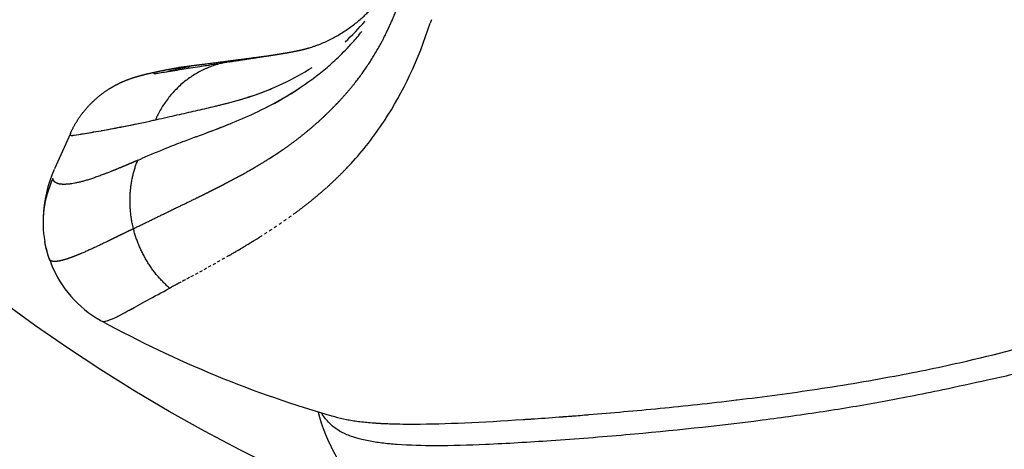
# Model space of a CAD drawing. Units: millimetres. Extents: x 177709 to 188077, y 6301 to 13207.
# Drawn here: x 182268 to 182590, y 8851 to 8991 of the extents above; entities that cross this region are included whole.
import ezdxf

# ---------------------------------------------------------------- set-up
doc = ezdxf.new("R2010")
doc.units = ezdxf.units.MM
for name, color, linetype in [('DEFAULT', 7, 'Continuous'), ('DiKom', 7, 'Continuous'), ('QITELE', 7, 'Continuous')]:
    doc.layers.add(name, color=color, linetype=linetype)
doc.dimstyles.new('Qitele Minor', dxfattribs={"dimscale": 85, "dimtxt": 2.5, "dimasz": 2, "dimexe": 1.5, "dimexo": 0, "dimgap": 2, "dimtad": 1, "dimdec": 0, "dimrnd": 10, "dimzin": 1, "dimtxsty": 'Standard', "dimblk": 'OBLIQUE', "dimcen": 2, "dimdle": 1, "dimclrd": 256, "dimclre": 256, "dimclrt": 256, "dimadec": 0, "dimazin": 0, "dimtfac": 1, "dimtdec": 0, "dimtmove": 0, "dimatfit": 3, "dimldrblk": 'OBLIQUE', "dimfxl": 0, "dimlwd": 40, "dimlwe": 30, "dimarcsym": 0})

# ---------------------------------------------------------------- blocks, each defined once
blk = doc.blocks.new('RP-22303')
at = {"layer": 'DiKom', "color": 0}
blk.add_line((182284.2, 8954.06), (182278.97, 8942.5), dxfattribs=at)
for centre, radius, start, end in [((182321.26, 9041.03), 77.68, 312.7869, 319.7622), ((182313.69, 9039.51), 83.89, 318.4268, 321.6455), ((182314.03, 9039.3), 83.49, 312.7208, 317.1409), ((182312.63, 9040.52), 85.34, 317.1795, 318.3905), ((182323.38, 8952.22), 23.73, 90.4003, 99.0913), ((182312.52, 9040.76), 85.59, 309.1709, 312.7988), ((182308.75, 9045.39), 91.55, 306.9266, 309.1704), ((182300.16, 9057.78), 106.64, 296.8002, 303.5598), ((182279.51, 9099.33), 153.05, 292.6368, 296.0058), ((182211.32, 9415.37), 467.77, 280.2188, 282.3375), ((182237.69, 9201.4), 263.35, 290.1708, 292.0969), ((182285.87, 8953.46), 1.77, 143.4461, 152.408), ((182233.01, 9295.99), 346.44, 278.8443, 279.7667), ((182310.36, 8948.31), 19.71, 161.483, 161.5224), ((182420.85, 8690.1), 279.71, 110.9578, 112.0844), ((182519.2, 8434.18), 553.88, 110.4965, 110.9899), ((182470.23, 8567.85), 411.55, 112.0568, 113.2812), ((182501.96, 8493.43), 492.46, 113.249, 113.2546), ((182316.69, 8925.46), 41.37, 155.9184, 178.368), ((182309.97, 8924.85), 34.67, 155.2987, 190.0985), ((182309.92, 8924.85), 34.62, 193.8924, 195.2916), ((182278.55, 8913.42), 1.27, 185.3719, 196.3186), ((182312.31, 8925.21), 37.04, 199.3196, 237.9798), ((182228.47, 9033.43), 156.31, 297.5884, 298.6764), ((182312.57, 8925.55), 37.47, 237.9247, 241.2877), ((182472.9, 9218.63), 371.53, 241.3234, 254.0093), ((182293.72, 8901.07), 8.62, 283.4395, 289.4976), ((182276.27, 8942.23), 53.35, 295.2018, 296.9712), ((182473.14, 9330.43), 462.65, 283.061, 287.2647), ((182447.26, 9446.55), 581.61, 280.71401, 282.95878), ((182422.5, 9576.43), 713.83, 278.52643, 280.72917), ((182395.33, 9757.67), 897.1, 276.84257, 278.5265), ((182382.6, 8903.95), 44.15, 254.172, 259.3637), ((182343.9, 10197.22), 1339.6, 273.89193, 274.28586), ((182394.14, 9014.88), 155.82, 267.3189, 268.1482), ((182395.72, 9072.52), 213.48, 268.2228, 270.2615)]:
    blk.add_arc(centre, radius, start, end, dxfattribs=at)
for points, weights, degree, knots in [([(182336.01, 8977.51), (182342.35, 8978.54), (182348.91, 8979.44), (182355.22, 8980.54), (182358.07, 8981.04), (182360.48, 8981.56), (182362.57, 8982.19), (182364.91, 8982.9), (182367.18, 8983.82), (182369.36, 8984.94), (182370.42, 8985.48), (182371.46, 8986.06), (182372.48, 8986.68), (182373.56, 8987.34), (182375.64, 8988.71), (182379.59, 8991.77), (182385.99, 8998.13), (182390.06, 9004.86), (182392.18, 9009.67)], [1, 1, 1, 1, 1, 1, 1, 0.997265232331, 0.997265232331, 1, 0.999559834056, 0.999559834056, 1, 1, 1, 1, 1, 1, 1], 3, [0, 0, 0, 0, 48.728344, 48.728344, 48.728344, 73.078102, 73.078102, 73.078102, 80.413573, 80.413573, 80.413573, 83.986673, 83.986673, 83.986673, 87.787836, 91.457671, 98.95991, 114.753727, 114.753727, 114.753727, 114.753727]), ([(182304.84, 8922.94), (182308.47, 8924.73), (182312.11, 8926.51), (182315.76, 8928.28), (182315.82, 8928.31), (182315.88, 8928.34), (182315.94, 8928.37), (182319.19, 8929.93), (182322.44, 8931.5), (182325.68, 8933.09), (182326.59, 8933.53), (182327.51, 8933.99), (182328.44, 8934.45), (182328.73, 8934.59), (182329.01, 8934.74), (182329.3, 8934.88), (182330.48, 8935.47), (182331.66, 8936.07), (182332.83, 8936.67), (182336.16, 8938.38), (182339.52, 8940.16), (182346.18, 8943.96), (182349.53, 8946), (182352.76, 8948.18), (182353.07, 8948.39), (182353.39, 8948.61), (182353.7, 8948.82), (182353.92, 8948.98), (182354.15, 8949.13), (182354.37, 8949.29), (182354.74, 8949.54), (182355.1, 8949.8), (182355.46, 8950.06), (182356.48, 8950.79), (182357.49, 8951.54), (182358.49, 8952.3), (182362.96, 8955.73), (182367.17, 8959.49), (182371.07, 8963.56), (182371.16, 8963.64), (182371.24, 8963.73), (182371.32, 8963.81), (182371.53, 8964.03), (182371.74, 8964.26), (182371.95, 8964.48), (182373.82, 8966.48), (182375.61, 8968.55), (182377.31, 8970.69), (182380.64, 8974.9), (182383.56, 8979.39), (182386.06, 8984.13), (182386.07, 8984.14), (182386.07, 8984.16), (182386.08, 8984.17), (182386.09, 8984.18), (182386.09, 8984.2), (182386.1, 8984.21), (182388.94, 8989.62), (182391.44, 8995.74), (182393.72, 9001.64)], [1, 0.999996969418, 0.999996969418, 1, 1, 1, 1, 0.999997026138, 0.999997026138, 1, 1, 1, 1, 1, 1, 1, 0.999991764711, 0.999991764711, 1, 1, 1, 1, 1, 1, 1, 1, 1, 1, 1, 1, 1, 1, 1, 0.999912741755, 0.999912741755, 1, 0.998058612409, 0.998058612409, 1, 1, 1, 1, 1, 1, 1, 0.999407861838, 0.999407861838, 1, 0.997159594752, 0.997159594752, 1, 1, 1, 1, 1, 1, 1, 1, 1, 1], 3, [0, 0, 0, 0, 12.152477, 12.152477, 12.152477, 12.57208, 12.57208, 12.57208, 23.388015, 23.388015, 23.388015, 29.154631, 29.154631, 29.154631, 30.93931, 30.93931, 30.93931, 34.899859, 34.899859, 34.899859, 55.392258, 55.392258, 75.804117, 75.804117, 75.804117, 77.764476, 77.764476, 77.764476, 79.196206, 79.196206, 79.196206, 81.493887, 81.493887, 81.493887, 85.262636, 85.262636, 85.262636, 102.164736, 102.164736, 102.164736, 102.75446, 102.75446, 102.75446, 104.287472, 104.287472, 104.287472, 112.491053, 112.491053, 112.491053, 128.550682, 128.550682, 128.550682, 128.61431, 128.61431, 128.61431, 128.68425, 128.68425, 128.68425, 156.378828, 156.378828, 156.378828, 156.378828]), ([(182319.73, 8975.67), (182322.49, 8976.11), (182324.18, 8976.31), (182327.24, 8976.7), (182330.06, 8977.06), (182332.89, 8977.42), (182335.71, 8977.79), (182338.77, 8978.19), (182341.92, 8978.59), (182345.06, 8979), (182346.38, 8979.17), (182347.79, 8979.36), (182349.17, 8979.55)], [1, 1, 1, 1, 0.999999670902, 0.999999670902, 1, 1, 1, 1, 1, 1, 1], 3, [0.199861, 0.199861, 0.199861, 0.199861, 20.696634, 20.696634, 20.696634, 29.235825, 29.235825, 29.235825, 49.82936, 49.82936, 49.82936, 58.964545, 58.964545, 58.964545, 58.964545]), ([(182284.25, 8954.19), (182285.49, 8956.94), (182287.1, 8959.49), (182289.03, 8961.8), (182291.31, 8964.53), (182293.99, 8966.87), (182297, 8968.75), (182297.34, 8968.97), (182298.06, 8969.39), (182299.53, 8970.2), (182301.45, 8971.12), (182303.89, 8972.07), (182305.58, 8972.6), (182306.47, 8972.85), (182308.24, 8973.34), (182310.01, 8973.78), (182311.8, 8974.16), (182314.39, 8974.74), (182317, 8975.23), (182319.63, 8975.65)], [1, 0.993756392936, 0.993756392936, 1, 0.991672051915, 0.991672051915, 1, 1, 1, 1, 1, 1, 1, 1, 0.999692979609, 0.999692979609, 1, 0.999696396293, 0.999696396293, 1], 3, [0, 0, 0, 0, 9.011803, 9.011803, 9.011803, 19.632919, 19.632919, 19.632919, 20.833218, 22.134645, 24.651172, 27.215919, 29.987892, 29.987892, 29.987892, 35.473469, 35.473469, 35.473469, 43.442634, 43.442634, 43.442634, 43.442634]), ([(182306.24, 8945.33), (182303.33, 8944.05), (182300.39, 8942.82), (182297.44, 8941.63), (182294.3, 8940.38), (182291.06, 8939.21), (182285.61, 8937.7), (182283.14, 8937.38), (182281.56, 8937.46), (182280.74, 8937.5), (182280.08, 8937.65), (182279.58, 8937.92), (182279.01, 8938.21), (182278.61, 8938.71), (182278.47, 8939.34)], [1, 0.999931331503, 0.999931331503, 1, 1, 1, 1, 1, 1, 1, 1, 1, 0.936294612006, 0.936294612006, 1], 3, [0, 0, 0, 0, 9.547463, 9.547463, 9.547463, 12.170336, 12.585983, 15.60635, 15.60635, 15.60635, 17.174884, 17.174884, 17.174884, 19.03623, 19.03623, 19.03623, 19.03623]), ([(182304.84, 8922.94), (182304.84, 8922.95), (182304.84, 8922.96), (182301.92, 8934.67), (182306.24, 8945.33)], [0.97919984482, 0.979236647094, 0.979273526004, 0.935396481123, 1], 2, [-0.5004203, -0.5004203, -0.5004203, -0.5, -0.5, 0, 0, 0]), ([(182304.84, 8922.94), (182303.66, 8922.37), (182302.52, 8921.81), (182301.41, 8921.27), (182300.82, 8920.97), (182300.23, 8920.69), (182299.66, 8920.41), (182299.58, 8920.37), (182299.51, 8920.34), (182299.44, 8920.3), (182298.27, 8919.73), (182297.13, 8919.17), (182296.04, 8918.65), (182294.03, 8917.67), (182292.02, 8916.73), (182289.99, 8915.81), (182289.2, 8915.45), (182288.4, 8915.1), (182287.6, 8914.77), (182287.21, 8914.6), (182286.83, 8914.44), (182286.46, 8914.29), (182286.09, 8914.14), (182285.73, 8914), (182285.38, 8913.87), (182284.96, 8913.7), (182284.53, 8913.54), (182284.11, 8913.39), (182283.4, 8913.14), (182282.68, 8912.91), (182281.95, 8912.7), (182281.32, 8912.52), (182280.69, 8912.39), (182280.05, 8912.29), (182279.24, 8912.18), (182278.61, 8912.19), (182278.16, 8912.32), (182278.03, 8912.36), (182277.91, 8912.41), (182277.8, 8912.47), (182277.77, 8912.49), (182277.74, 8912.51), (182277.71, 8912.53), (182277.54, 8912.65), (182277.41, 8912.82), (182277.34, 8913.01)], [1, 1, 1, 1, 1, 1, 1, 1, 1, 1, 1, 1, 1, 0.999939304521, 0.999939304521, 1, 0.999958179002, 0.999958179002, 1, 1, 1, 1, 1, 1, 1, 0.999942740151, 0.999942740151, 1, 0.999575554619, 0.999575554619, 1, 0.998641077774, 0.998641077774, 1, 1, 1, 1, 0.995135830522, 0.995135830522, 1, 1, 1, 1, 0.966584603369, 0.966584603369, 1], 3, [1.299771, 1.299771, 1.299771, 1.299771, 10.505674, 10.505674, 10.505674, 15.434227, 15.434227, 15.434227, 16.050716, 16.050716, 16.050716, 26.169806, 26.169806, 26.169806, 32.853519, 32.853519, 32.853519, 35.457797, 35.457797, 35.457797, 40.152495, 40.152495, 40.152495, 44.874245, 44.874245, 44.874245, 46.233992, 46.233992, 46.233992, 48.501447, 48.501447, 48.501447, 50.446126, 50.446126, 50.446126, 68.518389, 68.518389, 68.518389, 68.912042, 68.912042, 68.912042, 70.522062, 70.522062, 70.522062, 71.141317, 71.141317, 71.141317, 71.141317]), ([(182277.34, 8913.01), (182277.34, 8913.02), (182277.34, 8913.02), (182277.34, 8913.02), (182276.69, 8914.9), (182276.18, 8916.82), (182275.83, 8918.77)], [1, 1, 1, 1, 0.99789419279, 0.99789419279, 1], 3, [29.172519, 29.172519, 29.172519, 29.172519, 29.180654, 29.180654, 29.180654, 35.128737, 35.128737, 35.128737, 35.128737]), ([(182424.23, 8816.36), (182416.61, 8817.28), (182409.25, 8819.01), (182402.39, 8821.73), (182397.37, 8823.72), (182392.57, 8826.26), (182388.13, 8829.41), (182384.19, 8832.2), (182380.62, 8835.47), (182377.51, 8839.17), (182376.83, 8839.97), (182376.18, 8840.8), (182375.55, 8841.64), (182373.95, 8843.78), (182372.5, 8846.03), (182371.2, 8848.37), (182370.29, 8850.02), (182369.45, 8851.71), (182368.67, 8853.43), (182368.03, 8854.78), (182367.46, 8856.16), (182366.94, 8857.56), (182366.28, 8859.34), (182365.74, 8861.16), (182365.33, 8863.01)], [1, 1, 1, 1, 1, 1, 1, 0.994609892555, 0.994609892555, 1, 0.999725359362, 0.999725359362, 1, 0.998500042125, 0.998500042125, 1, 0.999516081813, 0.999516081813, 1, 0.999441039828, 0.999441039828, 1, 0.998391887592, 0.998391887592, 1], 3, [4.12966, 4.12966, 4.12966, 4.12966, 38.676962, 38.676962, 38.676962, 63.836406, 63.836406, 63.836406, 78.304059, 78.304059, 78.304059, 81.450448, 81.450448, 81.450448, 89.471046, 89.471046, 89.471046, 95.136577, 95.136577, 95.136577, 99.612094, 99.612094, 99.612094, 105.301282, 105.301282, 105.301282, 105.301282])]:
    blk.add_rational_spline(points, weights, degree=degree, knots=knots, dxfattribs=at)
for points, knots in [([(182375.97, 8944.26), (182379.9, 8948.53), (182383.58, 8953.19), (182393.03, 8967.58), (182397.97, 8978.28), (182401.88, 8990.16)], [13.3485121, 13.3485121, 13.3485121, 13.3485121, 13.4790963, 13.4790963, 13.7177109, 13.7177109, 13.7177109, 13.7177109]), ([(182311.58, 8973.65), (182311.6, 8973.66), (182311.63, 8973.66), (182311.66, 8973.66), (182311.68, 8973.67), (182311.71, 8973.67), (182311.73, 8973.68), (182311.96, 8973.71), (182312.4, 8973.78), (182313.5, 8973.95), (182314.19, 8974.06), (182314.98, 8974.19), (182316.54, 8974.43), (182318.49, 8974.74), (182320.74, 8975.1), (182322.45, 8975.37), (182324.4, 8975.68), (182326.57, 8976.02), (182327.28, 8976.14), (182328, 8976.25), (182328.74, 8976.37), (182330.76, 8976.68), (182333.03, 8977.05), (182335.34, 8977.42), (182335.34, 8977.42), (182335.34, 8977.42), (182335.34, 8977.42)], [39.248069, 39.248069, 39.248069, 39.248069, 41.656355, 41.656355, 41.656355, 43.440334, 43.440334, 43.440334, 57.886924, 57.886924, 72.531901, 72.531901, 72.531901, 101.666467, 101.666467, 101.666467, 123.691719, 123.691719, 123.691719, 130.916546, 130.916546, 130.916546, 151.047574, 151.047574, 151.047574, 151.047889, 151.047889, 151.047889, 151.047889]), ([(182315.67, 8974.29), (182316.11, 8974.44), (182316.73, 8974.62), (182318.76, 8975.12), (182320.28, 8975.48), (182322.89, 8975.9), (182323, 8975.92), (182323.1, 8975.93), (182323.21, 8975.95)], [-5.557097, -5.557097, -5.557097, -5.557097, -3.22542, -3.22542, -0.12331, -0.12331, -0.12331, 0, 0, 0, 0]), ([(182313.21, 8958.83), (182314.38, 8959.09), (182317.63, 8959.81), (182322.82, 8961.02), (182328.49, 8962.28), (182335.46, 8963.93), (182343.91, 8966.24), (182353.86, 8970.26), (182360.19, 8973.75), (182363.26, 8975.71)], [0, 0, 0, 0, 3.605455, 9.981991, 15.979889, 21.021883, 31.502057, 42.213786, 53.148166, 53.148166, 53.148166, 53.148166]), ([(182346.61, 8961.78), (182349.87, 8963.4), (182353.08, 8965.16), (182358.77, 8968.65), (182361.31, 8970.36), (182363.76, 8972.2)], [13.1316842, 13.1316842, 13.1316842, 13.1316842, 13.2254713, 13.2254713, 13.3073355, 13.3073355, 13.3073355, 13.3073355]), ([(182331.72, 8963.06), (182332.38, 8963.22), (182333.04, 8963.38), (182337.74, 8964.57), (182341.92, 8965.73), (182347.5, 8967.75), (182349.01, 8968.35), (182350.51, 8968.99)], [4.524717, 4.524717, 4.524717, 4.524717, 4.928485, 4.928485, 7.392728, 7.392728, 8.316819, 8.316819, 8.316819, 8.316819]), ([(182285.44, 8953.54), (182286.28, 8953.68), (182287.44, 8953.87), (182288.93, 8954.12), (182290.63, 8954.4), (182294.32, 8954.98), (182299.9, 8956.03), (182303.11, 8956.68), (182303.93, 8956.84), (182304.49, 8956.96), (182305.07, 8957.08), (182305.66, 8957.2)], [77.156907, 77.156907, 77.156907, 77.156907, 79.742702, 79.742702, 79.742702, 82.656388, 84.857965, 85.57981, 85.57981, 85.57981, 86.083698, 86.083698, 86.083698, 86.083698]), ([(182325.26, 8952.99), (182326.87, 8953.6), (182328.49, 8954.21), (182332.88, 8955.87), (182335.65, 8956.93), (182338.42, 8958.08)], [12.9285173, 12.9285173, 12.9285173, 12.9285173, 12.9753843, 12.9753843, 13.0535326, 13.0535326, 13.0535326, 13.0535326]), ([(182303.49, 8896.28), (182306.97, 8898.17), (182311.37, 8900.69), (182316.67, 8903.5), (182316.87, 8903.61), (182317.08, 8903.72), (182317.29, 8903.83)], [8.68359, 8.68359, 8.68359, 8.68359, 12.725426, 12.725426, 12.725426, 12.732817, 12.732817, 12.732817, 12.732817]), ([(182294.57, 8892.69), (182294.78, 8892.58), (182295.13, 8892.58), (182295.62, 8892.68), (182296.4, 8892.85), (182297.54, 8893.28), (182298.98, 8893.95)], [-34.193865, -34.193865, -34.193865, -34.193865, -32.767472, -32.767472, -32.767472, -30.502196, -30.502196, -30.502196, -30.502196]), ([(182639.83, 8886.84), (182636.63, 8885.98), (182630.27, 8884.29), (182617.13, 8880.97), (182601.75, 8877.32), (182584.64, 8873.54), (182570.79, 8870.48), (182559.32, 8868.11), (182546.31, 8865.65), (182530.21, 8862.99), (182502.29, 8859.06), (182472.6, 8855.96), (182442.39, 8853.56), (182421.6, 8852.33), (182404.81, 8851.83), (182393.49, 8852.09), (182386.21, 8852.77), (182382.38, 8853.37), (182379.67, 8853.95), (182377.97, 8854.4), (182376.34, 8854.91), (182374.17, 8855.71), (182371.91, 8856.87), (182369.94, 8858.36), (182368.1, 8860.13), (182366.92, 8861.64), (182366.27, 8862.73)], [0, 0, 0, 0, 9.935234, 19.742727, 40.669189, 57.340967, 72.306207, 83.237015, 92.457357, 112.027751, 132.201137, 177.026113, 201.580608, 223.093451, 239.503494, 251.98452, 257.029889, 261.423931, 263.621293, 265.351471, 266.672269, 268.754145, 272.291709, 274.23594, 276.151244, 279.953537, 279.953537, 279.953537, 279.953537]), ([(182453.75, 8862.13), (182461.23, 8862.74), (182468.99, 8863.43), (182485.05, 8865.01), (182493.36, 8865.9), (182502.02, 8866.94), (182502.11, 8866.95), (182502.21, 8866.96)], [5.5647897, 5.5647897, 5.5647897, 5.5647897, 5.627252, 5.627252, 5.689752, 5.689752, 5.6904249, 5.6904249, 5.6904249, 5.6904249]), ([(182374.48, 8860.55), (182374.79, 8860.49), (182375.41, 8860.38), (182376.7, 8860.17), (182379.17, 8859.81), (182381.34, 8859.6), (182382.85, 8859.48)], [0, 0, 0, 0, 0.937151, 1.897777, 3.903067, 8.437915, 8.437915, 8.437915, 8.437915]), ([(182396.7, 8859.04), (182406.89, 8859.07), (182418.76, 8859.65), (182432.65, 8860.57), (182433.03, 8860.59), (182433.41, 8860.62)], [5.377252, 5.377252, 5.377252, 5.377252, 5.502252, 5.502252, 5.5057433, 5.5057433, 5.5057433, 5.5057433]), ([(182444.01, 8861.37), (182444.46, 8861.4), (182444.92, 8861.44), (182445.4, 8861.47), (182445.41, 8861.47), (182445.43, 8861.48)], [-0.218433514, -0.218433514, -0.218433514, -0.218433514, -0.216597939, -0.216597939, -0.216534589, -0.216534589, -0.216534589, -0.216534589]), ([(182445.98, 8861.52), (182446.7, 8861.57), (182447.42, 8861.63), (182448.61, 8861.72), (182449.08, 8861.76), (182449.55, 8861.79)], [-0.215795276, -0.215795276, -0.215795276, -0.215795276, -0.212926787, -0.212926787, -0.211070435, -0.211070435, -0.211070435, -0.211070435])]:
    blk.add_open_spline(points, degree=3, knots=knots, dxfattribs=at)
for points in [[(182402.26, 8991.31), (182402.13, 8990.92), (182402.01, 8990.54), (182401.88, 8990.16)], [(182311.27, 8958.4), (182311.51, 8958.45), (182311.75, 8958.51), (182312, 8958.56)], [(182312, 8958.56), (182312.4, 8958.65), (182312.8, 8958.74), (182313.21, 8958.83)], [(182284.24, 8954.16), (182284.03, 8953.69), (182284.19, 8953.35), (182284.83, 8953.45)], [(182284.25, 8954.16), (182284.09, 8953.75), (182284.26, 8953.47), (182284.61, 8953.44)], [(182284.83, 8953.45), (182284.88, 8953.46), (182284.93, 8953.46), (182284.99, 8953.47)], [(182284.99, 8953.47), (182285.03, 8953.48), (182285.07, 8953.49), (182285.11, 8953.49)], [(182285.11, 8953.49), (182285.12, 8953.49), (182285.13, 8953.5), (182285.14, 8953.5)], [(182285.14, 8953.5), (182285.24, 8953.51), (182285.34, 8953.53), (182285.44, 8953.54)], [(182291.1, 8954.46), (182291.11, 8954.46), (182291.12, 8954.47), (182291.13, 8954.48)], [(182306.24, 8945.33), (182306.67, 8945.51), (182307.09, 8945.69), (182307.52, 8945.88)], [(182374.55, 8942.75), (182374.9, 8943.12), (182375.26, 8943.5), (182375.61, 8943.88)], [(182375.96, 8944.26), (182375.85, 8944.14), (182375.73, 8944.01), (182375.61, 8943.88)], [(182371.65, 8939.83), (182371.9, 8940.07), (182372.15, 8940.32), (182372.41, 8940.57)], [(182373.1, 8941.27), (182372.87, 8941.04), (182372.64, 8940.8), (182372.4, 8940.57)], [(182373.11, 8941.27), (182373.35, 8941.52), (182373.59, 8941.77), (182373.84, 8942.02)], [(182374.54, 8942.75), (182374.31, 8942.51), (182374.07, 8942.26), (182373.84, 8942.02)], [(182368.68, 8937.04), (182368.95, 8937.28), (182369.22, 8937.53), (182369.49, 8937.77)], [(182370.17, 8938.42), (182369.95, 8938.2), (182369.72, 8937.99), (182369.49, 8937.78)], [(182370.17, 8938.41), (182370.44, 8938.66), (182370.7, 8938.91), (182370.96, 8939.16)], [(182371.65, 8939.83), (182371.42, 8939.6), (182371.19, 8939.38), (182370.96, 8939.16)], [(182365.66, 8934.37), (182365.44, 8934.18), (182365.22, 8933.99), (182364.99, 8933.8)], [(182365.66, 8934.37), (182365.94, 8934.61), (182366.22, 8934.86), (182366.5, 8935.1)], [(182367.18, 8935.69), (182366.96, 8935.49), (182366.73, 8935.29), (182366.51, 8935.1)], [(182367.18, 8935.69), (182367.45, 8935.93), (182367.73, 8936.18), (182368, 8936.42)], [(182368.68, 8937.04), (182368.46, 8936.83), (182368.23, 8936.63), (182368.01, 8936.42)], [(182361.04, 8930.6), (182361.31, 8930.81), (182361.57, 8931.02), (182361.84, 8931.24)], [(182362.59, 8931.83), (182362.34, 8931.63), (182362.09, 8931.43), (182361.84, 8931.23)], [(182362.59, 8931.83), (182362.86, 8932.05), (182363.14, 8932.28), (182363.42, 8932.5)], [(182364.13, 8933.09), (182363.89, 8932.89), (182363.66, 8932.69), (182363.42, 8932.5)], [(182364.13, 8933.09), (182364.42, 8933.33), (182364.7, 8933.57), (182364.99, 8933.81)], [(182357.92, 8928.23), (182357.64, 8928.02), (182357.37, 8927.82), (182357.1, 8927.62)], [(182357.92, 8928.23), (182358.17, 8928.42), (182358.43, 8928.61), (182358.68, 8928.8)], [(182359.48, 8929.4), (182359.21, 8929.2), (182358.95, 8929), (182358.68, 8928.8)], [(182359.48, 8929.4), (182359.74, 8929.6), (182360, 8929.8), (182360.26, 8930)], [(182361.04, 8930.6), (182360.78, 8930.4), (182360.52, 8930.2), (182360.26, 8930)], [(182353.2, 8924.86), (182352.92, 8924.66), (182352.64, 8924.47), (182352.36, 8924.28)], [(182354.78, 8925.96), (182354.5, 8925.76), (182354.22, 8925.56), (182353.94, 8925.37)], [(182356.35, 8927.08), (182356.07, 8926.88), (182355.79, 8926.68), (182355.52, 8926.48)], [(182348.48, 8921.7), (182348.19, 8921.52), (182347.91, 8921.34), (182347.63, 8921.16)], [(182350.05, 8922.73), (182349.77, 8922.54), (182349.48, 8922.36), (182349.2, 8922.17)], [(182351.63, 8923.78), (182351.34, 8923.59), (182351.06, 8923.4), (182350.78, 8923.21)], [(182342.22, 8917.79), (182341.94, 8917.62), (182341.66, 8917.46), (182341.39, 8917.29)], [(182342.22, 8917.79), (182342.46, 8917.94), (182342.7, 8918.08), (182342.94, 8918.23)], [(182343.77, 8918.74), (182343.5, 8918.57), (182343.22, 8918.4), (182342.94, 8918.23)], [(182343.77, 8918.74), (182344.01, 8918.89), (182344.26, 8919.04), (182344.5, 8919.18)], [(182345.34, 8919.71), (182345.06, 8919.53), (182344.78, 8919.36), (182344.5, 8919.18)], [(182345.34, 8919.71), (182345.58, 8919.86), (182345.82, 8920.01), (182346.06, 8920.16)], [(182346.9, 8920.69), (182346.62, 8920.51), (182346.34, 8920.34), (182346.06, 8920.16)], [(182336.09, 8914.17), (182336.38, 8914.34), (182336.67, 8914.51), (182336.96, 8914.68)], [(182337.6, 8915.05), (182337.39, 8914.93), (182337.18, 8914.8), (182336.96, 8914.68)], [(182337.6, 8915.05), (182337.84, 8915.19), (182338.07, 8915.33), (182338.31, 8915.47)], [(182339.13, 8915.95), (182338.86, 8915.79), (182338.58, 8915.63), (182338.31, 8915.47)], [(182339.13, 8915.95), (182339.37, 8916.09), (182339.61, 8916.23), (182339.84, 8916.37)], [(182340.67, 8916.86), (182340.39, 8916.7), (182340.12, 8916.53), (182339.84, 8916.37)], [(182340.67, 8916.86), (182340.91, 8917), (182341.15, 8917.15), (182341.39, 8917.29)], [(182331.61, 8911.62), (182331.34, 8911.47), (182331.06, 8911.31), (182330.78, 8911.16)], [(182333.09, 8912.46), (182332.81, 8912.3), (182332.54, 8912.15), (182332.26, 8911.99)], [(182334.58, 8913.31), (182334.31, 8913.15), (182334.03, 8912.99), (182333.76, 8912.84)], [(182336.09, 8914.17), (182335.81, 8914.01), (182335.54, 8913.86), (182335.27, 8913.7)], [(182325.88, 8908.45), (182325.57, 8908.28), (182325.26, 8908.11), (182324.96, 8907.95)], [(182327.29, 8909.22), (182326.99, 8909.06), (182326.69, 8908.89), (182326.39, 8908.73)], [(182328.71, 8910.01), (182328.42, 8909.84), (182328.13, 8909.68), (182327.84, 8909.53)], [(182330.15, 8910.81), (182329.87, 8910.65), (182329.59, 8910.49), (182329.3, 8910.33)], [(182319.18, 8904.84), (182319.24, 8904.87), (182319.3, 8904.9), (182319.36, 8904.93)], [(182320.48, 8905.53), (182320.1, 8905.33), (182319.73, 8905.13), (182319.36, 8904.94)], [(182321.8, 8906.24), (182321.44, 8906.05), (182321.09, 8905.86), (182320.74, 8905.67)], [(182323.14, 8906.96), (182322.8, 8906.78), (182322.46, 8906.6), (182322.13, 8906.42)], [(182324.5, 8907.7), (182324.18, 8907.52), (182323.86, 8907.35), (182323.54, 8907.18)], [(182317.91, 8904.16), (182317.7, 8904.05), (182317.5, 8903.94), (182317.29, 8903.83)], [(182317.91, 8904.16), (182317.94, 8904.18), (182317.98, 8904.19), (182318.01, 8904.21)], [(182319.18, 8904.84), (182318.79, 8904.63), (182318.4, 8904.42), (182318.01, 8904.21)], [(182303.51, 8896.3), (182303.98, 8896.56), (182304.47, 8896.83), (182304.98, 8897.11)], [(182300.46, 8894.68), (182300.48, 8894.69), (182300.51, 8894.7), (182300.53, 8894.71)], [(182300.53, 8894.71), (182300.64, 8894.77), (182300.75, 8894.82), (182300.86, 8894.88)], [(182369.61, 8861.76), (182369.63, 8861.75), (182369.65, 8861.74), (182369.67, 8861.74)], [(182370.56, 8861.47), (182370.56, 8861.47), (182370.56, 8861.47), (182370.56, 8861.47)], [(182374.45, 8860.55), (182374.46, 8860.55), (182374.47, 8860.55), (182374.48, 8860.55)], [(182433.41, 8860.62), (182433.45, 8860.62), (182433.5, 8860.62), (182433.54, 8860.62)], [(182433.54, 8860.62), (182433.91, 8860.65), (182434.29, 8860.67), (182434.66, 8860.7)], [(182434.66, 8860.7), (182434.71, 8860.7), (182434.77, 8860.71), (182434.82, 8860.71)], [(182445.43, 8861.48), (182445.61, 8861.49), (182445.8, 8861.5), (182445.98, 8861.52)], [(182449.55, 8861.79), (182450.47, 8861.87), (182451.4, 8861.94), (182452.33, 8862.02)], [(182452.33, 8862.02), (182452.8, 8862.05), (182453.27, 8862.09), (182453.75, 8862.13)], [(182382.85, 8859.48), (182383.02, 8859.46), (182383.18, 8859.45), (182383.35, 8859.44)], [(182383.35, 8859.44), (182383.44, 8859.43), (182383.53, 8859.43), (182383.62, 8859.42)], [(182383.62, 8859.42), (182383.79, 8859.41), (182383.96, 8859.39), (182384.14, 8859.38)], [(182384.14, 8859.38), (182384.23, 8859.38), (182384.32, 8859.37), (182384.41, 8859.36)], [(182384.41, 8859.36), (182384.58, 8859.35), (182384.76, 8859.34), (182384.93, 8859.33)], [(182384.93, 8859.33), (182385.02, 8859.33), (182385.12, 8859.32), (182385.21, 8859.31)], [(182385.21, 8859.31), (182385.39, 8859.3), (182385.56, 8859.29), (182385.74, 8859.28)], [(182385.74, 8859.28), (182385.83, 8859.28), (182385.93, 8859.27), (182386.02, 8859.27)], [(182386.02, 8859.27), (182386.2, 8859.26), (182386.38, 8859.25), (182386.56, 8859.24)], [(182386.56, 8859.24), (182386.66, 8859.24), (182386.75, 8859.23), (182386.85, 8859.23)], [(182389.39, 8859.13), (182389.45, 8859.13), (182389.51, 8859.13), (182389.56, 8859.12)]]:
    blk.add_open_spline(points, degree=3, dxfattribs=at)
for points, weights in [([(182336.01, 8977.52), (182319.25, 8974.84), (182312, 8958.56)], [0.963559082637, 0.870688303517, 1]), ([(182316.67, 8903.5), (182307.76, 8911.25), (182304.84, 8922.94)], [1, 0.935450780754, 0.97919984482]), ([(182277.48, 8912.75), (182277.38, 8913.03), (182277.28, 8913.3)], [0.940731238037, 0.941582911407, 0.94250191855])]:
    blk.add_rational_spline(points, weights, degree=2, dxfattribs=at)
blk = doc.blocks.new('_Oblique')
at = {"color": 0, "linetype": 'ByBlock', "lineweight": -2}
blk.add_line((-0.5, -0.5), (0.5, 0.5), dxfattribs=at)
blk = doc.blocks.new('*D5')
at = {"layer": 'DEFAULT', "lineweight": 40, "transparency": 16777216}
blk.add_line((179217.2, 6706.15), (179217.2, 11962.86), dxfattribs=at)
at = {"layer": 'DEFAULT', "lineweight": 30, "transparency": 16777216}
for p, q in [((179727.2, 11877.86), (179089.7, 11877.86)), ((179727.2, 6791.15), (179089.7, 6791.15))]:
    blk.add_line(p, q, dxfattribs=at)
at = {"layer": 'Defpoints', "color": 0, "transparency": 16777216}
for p in [(179217.2, 11877.86), (182587.02, 11877.86), (182587.02, 6791.15)]:
    blk.add_point(p, dxfattribs=at)
at = {"layer": 'DEFAULT', "lineweight": 40, "transparency": 16777216, "xscale": 170, "yscale": 170, "zscale": 170}
for p, rotation in [((179217.2, 11877.86), 90), ((179217.2, 6791.15), 270)]:
    blk.add_blockref('_Oblique', p, dxfattribs=dict(at, rotation=rotation))
at = {"layer": 'DEFAULT', "transparency": 16777216, "insert": (178936.2, 9334.51), "char_height": 212.5, "attachment_point": 5, "rotation": 90}
blk.add_mtext('5090', dxfattribs=at)

msp = doc.modelspace()

# ---------------------------------------------------------------- linework, layer by layer
at = {"layer": 'DEFAULT'}
msp.add_circle((182587.02, 9334.51), 543.35, dxfattribs=at)
at = {"layer": 'QITELE', "color": 60, "lineweight": 211, "true_color": 0xaff425}
msp.add_lwpolyline([(184660.52, 7827.2, 0.281521), (185477.02, 9162.43), (185477.02, 9509, 0.282079), (184657.76, 10845.64, -0.109521), (184590.94, 10900.69, 2.907783), (184593.84, 7772.04, -0.109468)], format="xyb", close=True, dxfattribs=at)

# ---------------------------------------------------------------- block references
at = {"layer": 'DEFAULT'}
msp.add_blockref('RP-22303', (0, 0), dxfattribs=at)

# ---------------------------------------------------------------- dimensions: what is measured, and where the dimension line sits
dim = msp.add_linear_dim(base=(179217.2, 11877.86), p1=(182587.02, 6791.15), p2=(182587.02, 11877.86), angle=90, dimstyle='Qitele Minor', override={"dimfxl": 6}, dxfattribs=at)
dim.commit()
dim.dimension.update_dxf_attribs({"geometry": '*D5', "text_midpoint": (178936.2, 9334.51)})

doc.saveas('drawing.dxf')
